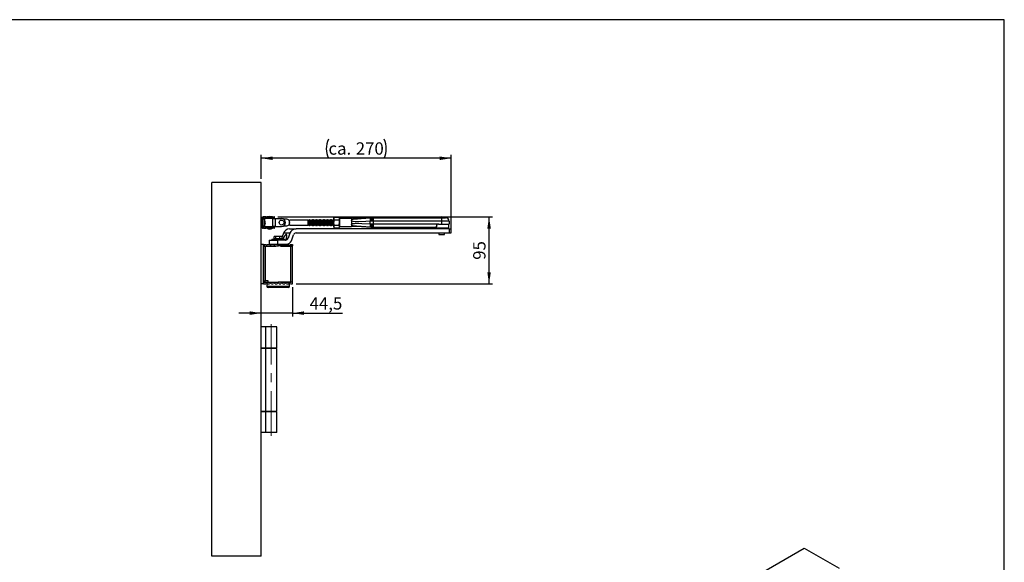
# Model space of a CAD drawing. Units: millimetres. Extents: x 10 to 584, y 10 to 410.
# Drawn here: x 305 to 584, y 256 to 410 of the extents above; entities that cross this region are included whole.
import ezdxf

# ---------------------------------------------------------------- set-up
doc = ezdxf.new("R2010")
doc.units = ezdxf.units.MM
doc.linetypes.add('CENTERX2', pattern=[20.32, 12.7, -2.54, 2.54, -2.54])
doc.layers.add('FORMAT', color=7, linetype='Continuous')
doc.styles.add('SLDTEXTSTYLE0', font='ARIAL.TTF', dxfattribs={"width": 0.948})
doc.dimstyles.new('SLDDIMSTYLE0', dxfattribs={"dimtxt": 3.5, "dimasz": 3.302, "dimexe": 0, "dimexo": 0.0625, "dimgap": 0.875, "dimtad": 1, "dimdec": 1, "dimlfac": 5, "dimrnd": 1e-09, "dimzin": 12, "dimdsep": 46, "dimtxsty": 'SLDTEXTSTYLE0', "dimsah": 1, "dimcen": 0.09, "dimadec": 0, "dimazin": 3, "dimtfac": 1, "dimtdec": 1, "dimtmove": 0, "dimatfit": 0, "dimfxl": 0, "dimfrac": 2, "dimtolj": 1, "dimtzin": 12, "dimarcsym": 0})
doc.dimstyles.new('SLDDIMSTYLE1', dxfattribs={"dimtxt": 3.5, "dimasz": 3.302, "dimexe": 0, "dimexo": 0.0625, "dimgap": 0.875, "dimtad": 1, "dimdec": 1, "dimlfac": 5, "dimrnd": 1e-09, "dimzin": 12, "dimdsep": 46, "dimtxsty": 'SLDTEXTSTYLE0', "dimsah": 1, "dimcen": 0.09, "dimadec": 0, "dimazin": 3, "dimtfac": 1, "dimtdec": 1, "dimtofl": 0, "dimtmove": 0, "dimatfit": 3, "dimfxl": 0, "dimfrac": 2, "dimtolj": 1, "dimtzin": 12, "dimarcsym": 0})
doc.dimstyles.new('SLDDIMSTYLE2', dxfattribs={"dimtxt": 3.5, "dimasz": 3.302, "dimexe": 0, "dimexo": 0.0625, "dimgap": 0.875, "dimtad": 1, "dimdec": 0, "dimlfac": 5, "dimrnd": 1e-09, "dimzin": 12, "dimdsep": 46, "dimtxsty": 'SLDTEXTSTYLE0', "dimsah": 1, "dimcen": 0.09, "dimadec": 0, "dimazin": 3, "dimtfac": 1, "dimtdec": 1, "dimtofl": 0, "dimtmove": 0, "dimatfit": 3, "dimfxl": 0, "dimfrac": 2, "dimtolj": 1, "dimtzin": 12, "dimarcsym": 0})

# ---------------------------------------------------------------- blocks, each defined once
blk = doc.blocks.new('_D_7')
at = {"layer": 'FORMAT', "color": 7}
for p, q in [((381.98, 333.99), (381.98, 325.66)), ((373.08, 326.66), (366.73, 326.66)), ((381.98, 326.66), (373.08, 326.66)), ((381.98, 326.66), (396.19, 326.66))]:
    blk.add_line(p, q, dxfattribs=at)
for points in [[(373.08, 326.66), (369.78, 327.17), (369.78, 326.15)], [(381.98, 326.66), (385.28, 326.15), (385.28, 327.17)]]:
    blk.add_solid(points, dxfattribs=at)
at = {"layer": 'FORMAT', "color": 7, "insert": (386.83, 331.17), "char_height": 3.5, "attachment_point": 1, "style": 'SLDTEXTSTYLE0'}
blk.add_mtext('44,5', dxfattribs=at)
blk = doc.blocks.new('_D_8')
at = {"layer": 'FORMAT', "color": 7}
for p, q in [((377.81, 353.99), (438.76, 353.99)), ((437.76, 334.99), (437.76, 353.99)), ((382.98, 334.99), (438.76, 334.99))]:
    blk.add_line(p, q, dxfattribs=at)
for points in [[(437.76, 353.99), (437.26, 350.68), (438.27, 350.68)], [(437.76, 334.99), (438.27, 338.29), (437.26, 338.29)]]:
    blk.add_solid(points, dxfattribs=at)
at = {"layer": 'FORMAT', "color": 7, "insert": (433.25, 341.81), "char_height": 3.5, "attachment_point": 1, "rotation": 90, "style": 'SLDTEXTSTYLE0'}
blk.add_mtext('95', dxfattribs=at)
blk = doc.blocks.new('_D_9')
at = {"layer": 'FORMAT', "color": 7}
for p, q in [((373.08, 364.79), (373.08, 371.65)), ((427.05, 370.65), (373.08, 370.65)), ((427.05, 350.42), (427.05, 371.65))]:
    blk.add_line(p, q, dxfattribs=at)
for centre, start, end in [((397.55, 373.33), 153.4349, 206.5651), ((402.58, 373.33), 333.4349, 26.5651)]:
    blk.add_arc(centre, 6.01, start, end, dxfattribs=at)
for points in [[(373.08, 370.65), (376.38, 370.14), (376.38, 371.15)], [(427.05, 370.65), (423.74, 371.15), (423.74, 370.14)]]:
    blk.add_solid(points, dxfattribs=at)
at = {"layer": 'FORMAT', "color": 7, "char_height": 3.5, "attachment_point": 1, "style": 'SLDTEXTSTYLE0'}
for s, insert in [('270', (399.93, 375.16)), ('ca. ', (392.18, 375.16))]:
    blk.add_mtext(s, dxfattribs=dict(at, insert=insert))

msp = doc.modelspace()

# ---------------------------------------------------------------- linework, layer by layer
at = {"color": 7, "linetype": 'Continuous'}
for p, q in [((359.08, 257.586), (359.08, 363.786)), ((373.08, 363.786), (359.08, 363.786)), ((373.08, 257.586), (373.08, 363.786)), ((373.48, 351.186), (373.48, 353.586)), ((373.791, 353.586), (373.48, 353.586)), ((373.861, 353.336), (373.48, 353.336)), ((373.791, 353.986), (373.68, 353.986)), ((373.791, 353.986), (373.791, 353.586)), ((374.448, 353.986), (373.791, 353.986)), ((373.791, 353.586), (374.448, 353.586)), ((373.98, 353.486), (373.98, 353.229)), ((376.426, 353.486), (373.98, 353.486)), ((374.171, 352.704), (374.186, 352.704)), ((374.448, 353.586), (374.448, 353.986)), ((374.448, 353.986), (376.813, 353.986)), ((374.448, 353.586), (376.813, 353.586)), ((374.48, 353.586), (374.48, 353.486)), ((374.68, 354.026), (374.68, 353.986)), ((376.28, 354.026), (374.68, 354.026)), ((376.28, 353.986), (376.28, 354.026)), ((376.426, 351.286), (376.426, 353.486)), ((376.426, 353.486), (377.056, 353.486)), ((376.48, 353.486), (376.48, 353.586)), ((376.813, 353.986), (376.813, 353.586)), ((376.9, 353.986), (376.813, 353.986)), ((376.813, 353.586), (376.9, 353.586)), ((376.9, 353.586), (376.9, 353.986)), ((377.056, 353.486), (377.056, 351.286)), ((377.056, 353.486), (378.88, 353.486)), ((380.389, 353.336), (379.434, 353.336)), ((386.38, 353.086), (381.08, 353.086)), ((381.08, 353.086), (381.08, 352.938)), ((381.08, 352.814), (381.08, 352.938)), ((381.08, 351.958), (381.08, 352.814)), ((386.418, 353.031), (386.38, 353.098)), ((386.38, 353.098), (386.38, 351.674)), ((386.56, 353.186), (386.47, 353.031)), ((386.589, 353.186), (386.56, 353.186)), ((386.56, 352.386), (386.56, 353.186)), ((386.56, 351.586), (386.56, 352.386)), ((386.678, 353.031), (386.589, 353.186)), ((386.589, 352.386), (386.589, 353.186)), ((386.589, 351.586), (386.589, 352.386)), ((386.82, 353.186), (386.73, 353.031)), ((386.849, 353.186), (386.82, 353.186)), ((386.82, 352.386), (386.82, 353.186)), ((386.82, 351.586), (386.82, 352.386)), ((386.938, 353.031), (386.849, 353.186)), ((386.849, 352.386), (386.849, 353.186)), ((386.849, 351.586), (386.849, 352.386)), ((387.08, 353.186), (386.99, 353.031)), ((387.109, 353.186), (387.08, 353.186)), ((387.08, 352.386), (387.08, 353.186)), ((387.08, 351.586), (387.08, 352.386)), ((387.198, 353.031), (387.109, 353.186)), ((387.109, 352.386), (387.109, 353.186)), ((387.109, 351.586), (387.109, 352.386)), ((387.34, 353.186), (387.25, 353.031)), ((387.369, 353.186), (387.34, 353.186)), ((387.34, 352.386), (387.34, 353.186)), ((387.34, 351.586), (387.34, 352.386)), ((387.458, 353.031), (387.369, 353.186)), ((387.369, 352.386), (387.369, 353.186)), ((387.369, 351.586), (387.369, 352.386)), ((387.6, 353.186), (387.51, 353.031)), ((387.629, 353.186), (387.6, 353.186)), ((387.6, 352.386), (387.6, 353.186)), ((387.6, 351.586), (387.6, 352.386)), ((387.718, 353.031), (387.629, 353.186)), ((387.629, 352.386), (387.629, 353.186)), ((387.629, 351.586), (387.629, 352.386)), ((387.86, 353.186), (387.77, 353.031)), ((387.889, 353.186), (387.86, 353.186)), ((387.86, 352.386), (387.86, 353.186)), ((387.86, 351.586), (387.86, 352.386)), ((387.978, 353.031), (387.889, 353.186)), ((387.889, 352.386), (387.889, 353.186)), ((387.889, 351.586), (387.889, 352.386)), ((388.12, 353.186), (388.03, 353.031)), ((388.149, 353.186), (388.12, 353.186)), ((388.12, 352.386), (388.12, 353.186)), ((388.12, 351.586), (388.12, 352.386)), ((388.238, 353.031), (388.149, 353.186)), ((388.149, 352.386), (388.149, 353.186)), ((388.149, 351.586), (388.149, 352.386)), ((388.38, 353.186), (388.29, 353.031)), ((388.409, 353.186), (388.38, 353.186)), ((388.38, 352.386), (388.38, 353.186)), ((388.38, 351.586), (388.38, 352.386)), ((388.498, 353.031), (388.409, 353.186)), ((388.409, 352.386), (388.409, 353.186)), ((388.409, 351.586), (388.409, 352.386)), ((388.64, 353.186), (388.55, 353.031)), ((388.669, 353.186), (388.64, 353.186)), ((388.64, 352.386), (388.64, 353.186)), ((388.64, 351.586), (388.64, 352.386)), ((388.758, 353.031), (388.669, 353.186)), ((388.669, 352.386), (388.669, 353.186)), ((388.669, 351.586), (388.669, 352.386)), ((388.9, 353.186), (388.81, 353.031)), ((388.929, 353.186), (388.9, 353.186)), ((388.9, 352.386), (388.9, 353.186)), ((388.9, 351.586), (388.9, 352.386)), ((389.018, 353.031), (388.929, 353.186)), ((388.929, 352.386), (388.929, 353.186)), ((388.929, 351.586), (388.929, 352.386)), ((389.16, 353.186), (389.07, 353.031)), ((389.189, 353.186), (389.16, 353.186)), ((389.16, 352.386), (389.16, 353.186)), ((389.16, 351.586), (389.16, 352.386)), ((389.278, 353.031), (389.189, 353.186)), ((389.189, 352.386), (389.189, 353.186)), ((389.189, 351.586), (389.189, 352.386)), ((389.42, 353.186), (389.33, 353.031)), ((389.449, 353.186), (389.42, 353.186)), ((389.42, 352.386), (389.42, 353.186)), ((389.42, 351.586), (389.42, 352.386)), ((389.538, 353.031), (389.449, 353.186)), ((389.449, 352.386), (389.449, 353.186)), ((389.449, 351.586), (389.449, 352.386)), ((389.68, 353.186), (389.59, 353.031)), ((389.709, 353.186), (389.68, 353.186)), ((389.68, 352.386), (389.68, 353.186)), ((389.68, 351.586), (389.68, 352.386)), ((389.798, 353.031), (389.709, 353.186)), ((389.709, 352.386), (389.709, 353.186)), ((389.709, 351.586), (389.709, 352.386)), ((389.94, 353.186), (389.85, 353.031)), ((389.969, 353.186), (389.94, 353.186)), ((389.94, 352.386), (389.94, 353.186)), ((389.94, 351.586), (389.94, 352.386)), ((390.058, 353.031), (389.969, 353.186)), ((389.969, 352.386), (389.969, 353.186)), ((389.969, 351.586), (389.969, 352.386)), ((390.2, 353.186), (390.11, 353.031)), ((390.229, 353.186), (390.2, 353.186)), ((390.2, 352.386), (390.2, 353.186)), ((390.2, 351.586), (390.2, 352.386)), ((390.318, 353.031), (390.229, 353.186)), ((390.229, 352.386), (390.229, 353.186)), ((390.229, 351.586), (390.229, 352.386)), ((390.46, 353.186), (390.37, 353.031)), ((390.489, 353.186), (390.46, 353.186)), ((390.46, 352.386), (390.46, 353.186)), ((390.46, 351.586), (390.46, 352.386)), ((390.578, 353.031), (390.489, 353.186)), ((390.489, 352.386), (390.489, 353.186)), ((390.489, 351.586), (390.489, 352.386)), ((390.72, 353.186), (390.63, 353.031)), ((390.749, 353.186), (390.72, 353.186)), ((390.72, 352.386), (390.72, 353.186)), ((390.72, 351.586), (390.72, 352.386)), ((390.838, 353.031), (390.749, 353.186)), ((390.749, 352.386), (390.749, 353.186)), ((390.749, 351.586), (390.749, 352.386)), ((390.98, 353.186), (390.89, 353.031)), ((391.009, 353.186), (390.98, 353.186)), ((390.98, 352.386), (390.98, 353.186)), ((390.98, 351.586), (390.98, 352.386)), ((391.098, 353.031), (391.009, 353.186)), ((391.009, 352.386), (391.009, 353.186)), ((391.009, 351.586), (391.009, 352.386)), ((391.24, 353.186), (391.15, 353.031)), ((391.269, 353.186), (391.24, 353.186)), ((391.24, 352.386), (391.24, 353.186)), ((391.24, 351.586), (391.24, 352.386)), ((391.358, 353.031), (391.269, 353.186)), ((391.269, 352.386), (391.269, 353.186)), ((391.269, 351.586), (391.269, 352.386)), ((391.5, 353.186), (391.41, 353.031)), ((391.529, 353.186), (391.5, 353.186)), ((391.5, 352.386), (391.5, 353.186)), ((391.5, 351.586), (391.5, 352.386)), ((391.618, 353.031), (391.529, 353.186)), ((391.529, 352.386), (391.529, 353.186)), ((391.529, 351.586), (391.529, 352.386)), ((391.76, 353.186), (391.67, 353.031)), ((391.789, 353.186), (391.76, 353.186)), ((391.76, 352.386), (391.76, 353.186)), ((391.76, 351.586), (391.76, 352.386)), ((391.878, 353.031), (391.789, 353.186)), ((391.789, 352.386), (391.789, 353.186)), ((391.789, 351.586), (391.789, 352.386)), ((392.02, 353.186), (391.93, 353.031)), ((392.049, 353.186), (392.02, 353.186)), ((392.02, 352.386), (392.02, 353.186)), ((392.02, 351.586), (392.02, 352.386)), ((392.138, 353.031), (392.049, 353.186)), ((392.049, 352.386), (392.049, 353.186)), ((392.049, 351.586), (392.049, 352.386)), ((392.28, 353.186), (392.19, 353.031)), ((392.309, 353.186), (392.28, 353.186)), ((392.28, 352.386), (392.28, 353.186)), ((392.28, 351.586), (392.28, 352.386)), ((392.398, 353.031), (392.309, 353.186)), ((392.309, 352.386), (392.309, 353.186)), ((392.309, 351.586), (392.309, 352.386)), ((392.54, 353.186), (392.45, 353.031)), ((392.569, 353.186), (392.54, 353.186)), ((392.54, 352.386), (392.54, 353.186)), ((392.54, 351.586), (392.54, 352.386)), ((392.658, 353.031), (392.569, 353.186)), ((392.569, 352.386), (392.569, 353.186)), ((392.569, 351.586), (392.569, 352.386)), ((392.8, 353.186), (392.71, 353.031)), ((392.829, 353.186), (392.8, 353.186)), ((392.8, 352.386), (392.8, 353.186)), ((392.8, 351.586), (392.8, 352.386)), ((392.918, 353.031), (392.829, 353.186)), ((392.829, 352.386), (392.829, 353.186)), ((392.829, 351.586), (392.829, 352.386)), ((393.06, 353.186), (392.97, 353.031)), ((393.089, 353.186), (393.06, 353.186)), ((393.06, 352.386), (393.06, 353.186)), ((393.06, 351.586), (393.06, 352.386)), ((393.178, 353.031), (393.089, 353.186)), ((393.089, 352.386), (393.089, 353.186)), ((393.089, 351.586), (393.089, 352.386)), ((393.32, 353.186), (393.23, 353.031)), ((393.349, 353.186), (393.32, 353.186)), ((393.32, 352.386), (393.32, 353.186)), ((393.32, 351.586), (393.32, 352.386)), ((393.438, 353.031), (393.349, 353.186)), ((393.349, 352.386), (393.349, 353.186)), ((393.349, 351.586), (393.349, 352.386)), ((393.58, 353.186), (393.49, 353.031)), ((393.609, 353.186), (393.58, 353.186)), ((393.58, 352.386), (393.58, 353.186)), ((393.58, 351.586), (393.58, 352.386)), ((393.698, 353.031), (393.609, 353.186)), ((393.609, 352.386), (393.609, 353.186)), ((393.609, 351.586), (393.609, 352.386)), ((393.865, 353.887), (393.749, 353.686)), ((393.749, 353.512), (393.749, 353.686)), ((393.865, 353.136), (393.749, 353.512)), ((393.749, 352.386), (393.749, 353.512)), ((393.749, 351.26), (393.749, 352.386)), ((393.865, 353.887), (395.213, 353.887)), ((393.865, 353.136), (395.213, 353.136)), ((395.329, 353.686), (395.213, 353.887)), ((395.213, 353.136), (395.329, 353.512)), ((395.329, 353.686), (395.329, 353.512)), ((395.329, 353.512), (395.329, 352.386)), ((398.729, 353.506), (395.329, 353.506)), ((395.329, 352.386), (395.329, 351.26)), ((404.366, 353.759), (398.729, 353.506)), ((398.729, 353.506), (398.729, 352.99)), ((398.729, 352.99), (398.729, 351.782)), ((404.191, 352.756), (404.037, 352.748)), ((404.141, 353.74), (404.261, 353.749)), ((404.533, 352.764), (404.191, 352.756)), ((404.261, 353.749), (404.601, 353.762)), ((404.53, 353.762), (404.601, 353.762)), ((404.832, 352.762), (404.533, 352.764)), ((404.601, 353.762), (404.832, 353.762)), ((404.832, 353.762), (404.832, 352.762)), ((404.832, 353.762), (424.381, 353.762)), ((424.381, 352.762), (404.832, 352.762)), ((423.431, 353.862), (423.431, 353.762)), ((424.381, 352.762), (424.381, 353.762)), ((424.381, 353.762), (425.431, 353.762)), ((424.381, 351.97), (424.381, 352.762)), ((426.431, 352.762), (424.381, 352.762)), ((425.232, 353.762), (425.232, 353.862)), ((426.431, 352.762), (426.431, 351.97)), ((373.48, 351.436), (373.861, 351.436)), ((373.48, 351.186), (373.791, 351.186)), ((373.791, 350.786), (373.68, 350.786)), ((373.791, 351.186), (373.791, 350.786)), ((374.448, 351.186), (373.791, 351.186)), ((373.791, 350.786), (374.448, 350.786)), ((373.98, 351.543), (373.98, 351.286)), ((373.98, 351.286), (376.426, 351.286)), ((374.186, 352.068), (374.16, 352.068)), ((374.448, 350.786), (374.448, 351.186)), ((376.813, 351.186), (374.448, 351.186)), ((376.813, 350.786), (374.448, 350.786)), ((374.48, 351.286), (374.48, 351.186)), ((377.056, 351.286), (376.426, 351.286)), ((376.48, 351.186), (376.48, 351.286)), ((376.813, 351.186), (376.813, 350.786)), ((376.9, 351.186), (376.813, 351.186)), ((376.813, 350.786), (376.9, 350.786)), ((376.9, 350.786), (376.9, 351.186)), ((377.056, 351.286), (378.88, 351.286)), ((379.403, 349.369), (379.027, 348.368)), ((381.253, 349.369), (379.403, 349.369)), ((379.434, 351.436), (380.389, 351.436)), ((381.253, 349.369), (380.709, 347.92)), ((381.08, 351.834), (381.08, 351.958)), ((381.08, 351.834), (381.08, 351.686)), ((381.08, 351.686), (386.38, 351.686)), ((381.126, 350.62), (382.976, 350.62)), ((426.436, 350.62), (382.976, 350.62)), ((382.976, 349.42), (426.436, 349.42)), ((386.38, 351.674), (386.418, 351.741)), ((386.47, 351.741), (386.56, 351.586)), ((386.56, 351.586), (386.589, 351.586)), ((386.589, 351.586), (386.678, 351.741)), ((386.73, 351.741), (386.82, 351.586)), ((386.82, 351.586), (386.849, 351.586)), ((386.849, 351.586), (386.938, 351.741)), ((386.99, 351.741), (387.08, 351.586)), ((387.08, 351.586), (387.109, 351.586)), ((387.109, 351.586), (387.198, 351.741)), ((387.25, 351.741), (387.34, 351.586)), ((387.34, 351.586), (387.369, 351.586)), ((387.369, 351.586), (387.458, 351.741)), ((387.51, 351.741), (387.6, 351.586)), ((387.6, 351.586), (387.629, 351.586)), ((387.629, 351.586), (387.718, 351.741)), ((387.77, 351.741), (387.86, 351.586)), ((387.86, 351.586), (387.889, 351.586)), ((387.889, 351.586), (387.978, 351.741)), ((388.03, 351.741), (388.12, 351.586)), ((388.12, 351.586), (388.149, 351.586)), ((388.149, 351.586), (388.238, 351.741)), ((388.29, 351.741), (388.38, 351.586)), ((388.38, 351.586), (388.409, 351.586)), ((388.409, 351.586), (388.498, 351.741)), ((388.55, 351.741), (388.64, 351.586)), ((388.64, 351.586), (388.669, 351.586)), ((388.669, 351.586), (388.758, 351.741)), ((388.81, 351.741), (388.9, 351.586)), ((388.9, 351.586), (388.929, 351.586)), ((388.929, 351.586), (389.018, 351.741)), ((389.07, 351.741), (389.16, 351.586)), ((389.16, 351.586), (389.189, 351.586)), ((389.189, 351.586), (389.278, 351.741)), ((389.33, 351.741), (389.42, 351.586)), ((389.42, 351.586), (389.449, 351.586)), ((389.449, 351.586), (389.538, 351.741)), ((389.59, 351.741), (389.68, 351.586)), ((389.68, 351.586), (389.709, 351.586)), ((389.709, 351.586), (389.798, 351.741)), ((389.85, 351.741), (389.94, 351.586)), ((389.94, 351.586), (389.969, 351.586)), ((389.969, 351.586), (390.058, 351.741)), ((390.11, 351.741), (390.2, 351.586)), ((390.2, 351.586), (390.229, 351.586)), ((390.229, 351.586), (390.318, 351.741)), ((390.37, 351.741), (390.46, 351.586)), ((390.46, 351.586), (390.489, 351.586)), ((390.489, 351.586), (390.578, 351.741)), ((390.63, 351.741), (390.72, 351.586)), ((390.72, 351.586), (390.749, 351.586)), ((390.749, 351.586), (390.838, 351.741)), ((390.89, 351.741), (390.98, 351.586)), ((390.98, 351.586), (391.009, 351.586)), ((391.009, 351.586), (391.098, 351.741)), ((391.15, 351.741), (391.24, 351.586)), ((391.24, 351.586), (391.269, 351.586)), ((391.269, 351.586), (391.358, 351.741)), ((391.41, 351.741), (391.5, 351.586)), ((391.5, 351.586), (391.529, 351.586)), ((391.529, 351.586), (391.618, 351.741)), ((391.67, 351.741), (391.76, 351.586)), ((391.76, 351.586), (391.789, 351.586)), ((391.789, 351.586), (391.878, 351.741)), ((391.93, 351.741), (392.02, 351.586)), ((392.02, 351.586), (392.049, 351.586)), ((392.049, 351.586), (392.138, 351.741)), ((392.19, 351.741), (392.28, 351.586)), ((392.28, 351.586), (392.309, 351.586)), ((392.309, 351.586), (392.398, 351.741)), ((392.45, 351.741), (392.54, 351.586)), ((392.54, 351.586), (392.569, 351.586)), ((392.569, 351.586), (392.658, 351.741)), ((392.71, 351.741), (392.8, 351.586)), ((392.8, 351.586), (392.829, 351.586)), ((392.829, 351.586), (392.918, 351.741)), ((392.97, 351.741), (393.06, 351.586)), ((393.06, 351.586), (393.089, 351.586)), ((393.089, 351.586), (393.178, 351.741)), ((393.23, 351.741), (393.32, 351.586)), ((393.32, 351.586), (393.349, 351.586)), ((393.349, 351.586), (393.438, 351.741)), ((393.49, 351.741), (393.58, 351.586)), ((393.58, 351.586), (393.609, 351.586)), ((393.609, 351.586), (393.698, 351.741)), ((393.865, 350.885), (393.749, 351.26)), ((393.749, 351.086), (393.749, 351.26)), ((393.749, 351.086), (393.865, 350.885)), ((393.865, 351.635), (395.213, 351.635)), ((393.865, 350.885), (395.213, 350.885)), ((395.213, 350.885), (395.329, 351.26)), ((395.213, 350.885), (395.329, 351.086)), ((395.329, 351.267), (398.729, 351.267)), ((395.329, 351.26), (395.329, 351.086)), ((398.729, 351.782), (398.729, 351.267)), ((404.037, 352.023), (404.191, 352.015)), ((404.261, 351.023), (404.141, 351.032)), ((404.191, 352.015), (404.533, 352.008)), ((404.601, 351.01), (404.261, 351.023)), ((404.332, 351.014), (404.261, 351.023)), ((404.53, 351.01), (404.332, 351.014)), ((404.601, 351.01), (404.53, 351.01)), ((404.533, 352.008), (404.832, 352.01)), ((404.832, 351.01), (404.601, 351.01)), ((404.832, 352.01), (404.832, 351.01)), ((404.832, 352.01), (423.269, 352.01)), ((422.422, 351.01), (404.832, 351.01)), ((422.331, 351.01), (422.331, 350.82)), ((426.331, 350.82), (422.331, 350.82)), ((422.869, 351.61), (422.869, 351.198)), ((423.331, 350.82), (423.331, 350.62)), ((423.443, 351.97), (424.381, 351.97)), ((423.531, 349.42), (423.531, 349.02)), ((424.381, 351.97), (426.431, 351.97)), ((425.131, 349.02), (425.131, 349.42)), ((425.331, 350.62), (425.331, 350.82)), ((426.331, 350.82), (426.331, 351.97)), ((426.436, 350.62), (426.436, 349.42)), ((426.436, 350.62), (427.045, 350.62)), ((426.436, 349.42), (427.045, 349.42)), ((427.045, 349.42), (427.045, 350.62)), ((375.344, 347.42), (375.344, 346.22)), ((375.344, 347.42), (377.729, 347.42)), ((376.08, 347.58), (376.08, 347.46)), ((376.12, 347.62), (376.266, 347.62)), ((376.266, 347.62), (379.64, 347.62)), ((376.732, 347.82), (376.732, 348.42)), ((377.194, 348.42), (376.732, 348.42)), ((376.732, 347.82), (377.194, 347.82)), ((377.194, 347.82), (377.194, 348.42)), ((378.341, 348.42), (377.194, 348.42)), ((377.194, 347.82), (378.341, 347.82)), ((377.729, 347.42), (377.729, 346.22)), ((380.02, 347.42), (377.729, 347.42)), ((378.341, 347.82), (378.341, 348.42)), ((379.027, 348.42), (378.341, 348.42)), ((378.341, 347.82), (379.027, 347.82)), ((379.027, 347.82), (379.027, 348.42)), ((379.68, 347.46), (379.68, 347.58)), ((380.252, 347.92), (380.709, 347.92)), ((381.649, 347.221), (382.287, 348.92)), ((423.531, 349.02), (425.131, 349.02)), ((373.78, 346.186), (373.08, 346.186)), ((373.78, 334.986), (373.78, 346.186)), ((373.78, 346.186), (374.371, 346.186)), ((373.78, 345.726), (373.78, 346.186)), ((373.78, 345.726), (377.88, 345.69)), ((374.08, 345.706), (373.78, 345.706)), ((373.78, 344.19), (373.86, 344.19)), ((373.86, 335.876), (373.86, 345.696)), ((373.86, 345.696), (374.213, 345.696)), ((374.08, 345.723), (374.08, 345.696)), ((374.213, 345.696), (374.213, 335.876)), ((374.213, 345.696), (377.217, 345.696)), ((374.908, 346.186), (375.451, 346.186)), ((375.344, 346.22), (377.729, 346.22)), ((375.988, 346.186), (376.531, 346.186)), ((376.93, 346.22), (376.93, 346.018)), ((377.068, 346.186), (377.611, 346.186)), ((377.286, 346.186), (377.286, 346.22)), ((377.729, 346.22), (380.271, 346.22)), ((381.98, 345.726), (377.88, 345.69)), ((378.148, 346.186), (378.691, 346.186)), ((378.473, 346.22), (378.473, 346.186)), ((378.542, 345.696), (381.473, 345.696)), ((378.83, 346.018), (378.83, 346.22)), ((379.228, 346.186), (379.771, 346.186)), ((380.308, 346.186), (380.851, 346.186)), ((381.388, 346.186), (381.98, 346.186)), ((381.473, 335.476), (381.473, 345.696)), ((381.473, 345.696), (381.84, 345.696)), ((381.68, 345.696), (381.68, 345.723)), ((381.84, 345.696), (381.84, 335.476)), ((381.98, 346.186), (381.98, 345.726)), ((373.86, 342.582), (373.78, 342.582)), ((373.78, 340.99), (373.86, 340.99)), ((373.86, 340.182), (373.78, 340.182)), ((373.78, 338.59), (373.86, 338.59)), ((373.86, 336.982), (373.78, 336.982)), ((373.78, 335.446), (377.88, 335.482)), ((373.78, 335.466), (374.08, 335.466)), ((373.78, 335.446), (373.78, 334.986)), ((373.86, 335.876), (374.213, 335.876)), ((374.08, 335.876), (374.08, 335.449)), ((375.06, 335.876), (374.213, 335.876)), ((375.06, 335.476), (375.06, 335.876)), ((375.06, 335.476), (377.217, 335.476)), ((381.98, 335.446), (377.88, 335.482)), ((378.542, 335.476), (381.473, 335.476)), ((381.84, 335.476), (381.473, 335.476)), ((381.68, 335.449), (381.68, 335.476)), ((381.98, 334.986), (381.98, 335.446)), ((373.78, 334.986), (373.08, 334.986)), ((373.78, 334.986), (374.371, 334.986)), ((374.65, 335.186), (374.65, 334.306)), ((374.908, 334.986), (375.451, 334.986)), ((380.71, 333.906), (375.05, 333.906)), ((375.988, 334.986), (376.531, 334.986)), ((377.068, 334.986), (377.611, 334.986)), ((378.148, 334.986), (378.691, 334.986)), ((379.228, 334.986), (379.771, 334.986)), ((380.308, 334.986), (380.851, 334.986)), ((381.11, 334.306), (381.11, 335.186)), ((381.388, 334.986), (381.98, 334.986)), ((374.36, 322.786), (373.08, 322.786)), ((374.36, 316.786), (374.36, 322.786)), ((377.48, 322.786), (374.36, 322.786)), ((377.48, 316.786), (377.48, 322.786)), ((373.08, 316.786), (374.36, 316.786)), ((374.36, 316.586), (373.08, 316.586)), ((374.36, 316.786), (377.48, 316.786)), ((374.36, 298.786), (374.36, 316.586)), ((377.48, 316.586), (374.36, 316.586)), ((377.48, 298.786), (377.48, 316.586)), ((373.08, 298.786), (374.36, 298.786)), ((374.36, 298.586), (373.08, 298.586)), ((374.36, 298.786), (377.48, 298.786)), ((374.36, 292.786), (374.36, 298.586)), ((377.48, 298.586), (374.36, 298.586)), ((377.48, 292.786), (377.48, 298.586)), ((374.36, 292.786), (373.08, 292.786)), ((377.48, 292.786), (374.36, 292.786)), ((376.858, 173.112), (527.189, 259.897)), ((527.189, 259.897), (537.089, 254.182)), ((373.08, 257.586), (359.08, 257.586))]:
    msp.add_line(p, q, dxfattribs=at)
at = {"color": 1, "linetype": 'Continuous'}
for p, q in [((373.861, 353.336), (373.861, 352.945)), ((373.861, 352.945), (373.861, 351.436)), ((373.935, 353.297), (373.935, 352.922)), ((373.935, 352.922), (373.935, 351.475)), ((374.17, 352.773), (374.158, 352.773)), ((386.418, 351.741), (386.418, 353.031)), ((386.47, 353.031), (386.47, 352.386)), ((386.47, 352.386), (386.47, 351.741)), ((386.678, 351.741), (386.678, 353.031)), ((386.73, 353.031), (386.73, 352.386)), ((386.73, 352.386), (386.73, 351.741)), ((386.938, 351.741), (386.938, 353.031)), ((386.99, 353.031), (386.99, 352.386)), ((386.99, 352.386), (386.99, 351.741)), ((387.198, 351.741), (387.198, 353.031)), ((387.25, 353.031), (387.25, 352.386)), ((387.25, 352.386), (387.25, 351.741)), ((387.458, 351.741), (387.458, 353.031)), ((387.51, 353.031), (387.51, 352.386)), ((387.51, 352.386), (387.51, 351.741)), ((387.718, 351.741), (387.718, 353.031)), ((387.77, 353.031), (387.77, 352.386)), ((387.77, 352.386), (387.77, 351.741)), ((387.978, 351.741), (387.978, 353.031)), ((388.03, 353.031), (388.03, 352.386)), ((388.03, 352.386), (388.03, 351.741)), ((388.238, 351.741), (388.238, 353.031)), ((388.29, 353.031), (388.29, 352.386)), ((388.29, 352.386), (388.29, 351.741)), ((388.498, 351.741), (388.498, 353.031)), ((388.55, 353.031), (388.55, 352.386)), ((388.55, 352.386), (388.55, 351.741)), ((388.758, 351.741), (388.758, 353.031)), ((388.81, 353.031), (388.81, 352.386)), ((388.81, 352.386), (388.81, 351.741)), ((389.018, 351.741), (389.018, 353.031)), ((389.07, 353.031), (389.07, 352.386)), ((389.07, 352.386), (389.07, 351.741)), ((389.278, 351.741), (389.278, 353.031)), ((389.33, 353.031), (389.33, 352.386)), ((389.33, 352.386), (389.33, 351.741)), ((389.538, 351.741), (389.538, 353.031)), ((389.59, 353.031), (389.59, 352.386)), ((389.59, 352.386), (389.59, 351.741)), ((389.798, 351.741), (389.798, 353.031)), ((389.85, 353.031), (389.85, 352.386)), ((389.85, 352.386), (389.85, 351.741)), ((390.058, 351.741), (390.058, 353.031)), ((390.11, 353.031), (390.11, 352.386)), ((390.11, 352.386), (390.11, 351.741)), ((390.318, 351.741), (390.318, 353.031)), ((390.37, 353.031), (390.37, 352.386)), ((390.37, 352.386), (390.37, 351.741)), ((390.578, 351.741), (390.578, 353.031)), ((390.63, 353.031), (390.63, 352.386)), ((390.63, 352.386), (390.63, 351.741)), ((390.838, 351.741), (390.838, 353.031)), ((390.89, 353.031), (390.89, 352.386)), ((390.89, 352.386), (390.89, 351.741)), ((391.098, 351.741), (391.098, 353.031)), ((391.15, 353.031), (391.15, 352.386)), ((391.15, 352.386), (391.15, 351.741)), ((391.358, 351.741), (391.358, 353.031)), ((391.41, 353.031), (391.41, 352.386)), ((391.41, 352.386), (391.41, 351.741)), ((391.618, 351.741), (391.618, 353.031)), ((391.67, 353.031), (391.67, 352.386)), ((391.67, 352.386), (391.67, 351.741)), ((391.878, 351.741), (391.878, 353.031)), ((391.93, 353.031), (391.93, 352.386)), ((391.93, 352.386), (391.93, 351.741)), ((392.138, 351.741), (392.138, 353.031)), ((392.19, 353.031), (392.19, 352.386)), ((392.19, 352.386), (392.19, 351.741)), ((392.398, 351.741), (392.398, 353.031)), ((392.45, 353.031), (392.45, 352.386)), ((392.45, 352.386), (392.45, 351.741)), ((392.658, 351.741), (392.658, 353.031)), ((392.71, 353.031), (392.71, 352.386)), ((392.71, 352.386), (392.71, 351.741)), ((392.918, 351.741), (392.918, 353.031)), ((392.97, 353.031), (392.97, 352.386)), ((392.97, 352.386), (392.97, 351.741)), ((393.178, 351.741), (393.178, 353.031)), ((393.23, 353.031), (393.23, 352.386)), ((393.23, 352.386), (393.23, 351.741)), ((393.438, 351.741), (393.438, 353.031)), ((393.49, 353.031), (393.49, 352.386)), ((393.49, 352.386), (393.49, 351.741)), ((393.698, 351.741), (393.698, 353.031)), ((374.17, 352.026), (374.155, 352.026)), ((376.23, 347.58), (376.08, 347.58)), ((376.08, 347.46), (376.23, 347.46)), ((379.68, 347.58), (376.23, 347.58)), ((376.23, 347.46), (379.68, 347.46)), ((379.027, 347.92), (379.316, 347.92)), ((374.65, 334.306), (381.11, 334.306))]:
    msp.add_line(p, q, dxfattribs=at)
at = {"color": 7, "linetype": 'Continuous', "flags": 128}
for points in [[(374.17, 352.71), (374.164, 352.737), (374.159, 352.763), (374.156, 352.784), (374.155, 352.798), (374.156, 352.804), (374.159, 352.801), (374.164, 352.79), (374.17, 352.773)], [(374.68, 354.026), (374.681, 354.034), (374.685, 354.043), (374.693, 354.051), (374.711, 354.064), (374.736, 354.077), (374.878, 354.118), (375.092, 354.148), (375.48, 354.166)], [(375.48, 354.166), (375.966, 354.137), (376.119, 354.11), (376.223, 354.077), (376.249, 354.064), (376.266, 354.051), (376.274, 354.043), (376.278, 354.034), (376.28, 354.026)], [(393.749, 353.512), (393.75, 353.538), (393.865, 353.887)], [(393.749, 352.386), (393.758, 352.59), (393.865, 353.136)], [(393.865, 351.635), (393.816, 351.825), (393.749, 352.386)], [(395.329, 353.512), (395.329, 353.538), (395.213, 353.887)], [(395.329, 352.386), (395.32, 352.59), (395.213, 353.136)], [(395.213, 351.635), (395.262, 351.825), (395.329, 352.386)], [(398.729, 352.99), (398.736, 353.003), (398.76, 353.045), (398.787, 353.084), (398.824, 353.131), (398.914, 353.211), (399.151, 353.315), (399.598, 353.398), (400.464, 353.479), (401.455, 353.55), (404.141, 353.74)], [(404.037, 352.748), (402.78, 352.679), (400.786, 352.606), (399.748, 352.614), (399.22, 352.672), (398.953, 352.769), (398.842, 352.849), (398.78, 352.915), (398.753, 352.95), (398.741, 352.969), (398.732, 352.984), (398.73, 352.987), (398.729, 352.99)], [(398.729, 351.782), (398.73, 351.784), (398.732, 351.787), (398.739, 351.8), (398.773, 351.848), (398.912, 351.977), (399.142, 352.08), (399.551, 352.148), (399.97, 352.166), (401.619, 352.143), (404.037, 352.023)], [(404.141, 353.74), (404.108, 353.716), (404.08, 353.657), (404.056, 353.564), (404.039, 353.44), (404.028, 353.291), (404.024, 353.122), (404.027, 352.939), (404.037, 352.748)], [(404.037, 352.023), (404.043, 352.386), (404.037, 352.748)], [(404.261, 353.749), (404.234, 353.727), (404.212, 353.668), (404.194, 353.575), (404.182, 353.452), (404.175, 353.302), (404.174, 353.132), (404.18, 352.948), (404.191, 352.756)], [(404.832, 352.762), (404.825, 352.386), (404.832, 352.01)], [(423.431, 353.862), (423.481, 353.862), (423.628, 353.862), (423.854, 353.862), (424.134, 353.862), (424.435, 353.862), (424.726, 353.862), (424.971, 353.862), (425.145, 353.862), (425.227, 353.862), (425.221, 353.862)], [(374.17, 352.026), (374.164, 352.012), (374.159, 352.007), (374.156, 352.011), (374.155, 352.023), (374.156, 352.042), (374.159, 352.066), (374.164, 352.092), (374.17, 352.117)], [(374.186, 352.058), (374.187, 352.062), (374.186, 352.067), (374.18, 352.055), (374.17, 352.026)], [(393.749, 351.26), (393.75, 351.287), (393.865, 351.635)], [(395.329, 351.26), (395.329, 351.287), (395.213, 351.635)], [(404.141, 351.032), (401.452, 351.222), (400.096, 351.323), (399.638, 351.369), (399.216, 351.439), (398.99, 351.516), (398.893, 351.576), (398.823, 351.642), (398.773, 351.707), (398.751, 351.742), (398.74, 351.761), (398.73, 351.78), (398.729, 351.782)], [(404.332, 351.014), (401.548, 351.14), (398.729, 351.267)], [(404.037, 352.023), (404.027, 351.833), (404.024, 351.65), (404.028, 351.481), (404.039, 351.332), (404.056, 351.208), (404.08, 351.115), (404.108, 351.055), (404.141, 351.032)], [(404.191, 352.015), (404.18, 351.824), (404.174, 351.64), (404.175, 351.47), (404.182, 351.32), (404.194, 351.197), (404.212, 351.104), (404.234, 351.045), (404.261, 351.023)], [(422.869, 351.198), (422.557, 351.034), (422.422, 351.01)], [(379.316, 347.92), (379.112, 347.678), (379.107, 347.675)], [(375.06, 335.677), (374.914, 335.796), (374.839, 335.876)]]:
    msp.add_lwpolyline(points, dxfattribs=at)
at = {"color": 1, "linetype": 'Continuous', "flags": 128}
msp.add_lwpolyline([(404.261, 353.749), (404.286, 353.752), (404.333, 353.757), (404.333, 353.757)], dxfattribs=at)
at = {"color": 7, "linetype": 'Continuous'}
msp.add_circle((378.88, 352.386), 0.7, dxfattribs=at)
for centre, radius, start, end in [((373.68, 353.386), 0.6, 90, 180), ((373.861, 353.246), 0.09, 34.71791, 90), ((372.62, 352.386), 1.6, 11.7804, 34.71791), ((374.341, 352.427), 0.188, 155.79694, 204.20306), ((373.911, 352.673), 0.277, 6.68294, 21.07176), ((373.892, 352.607), 0.296, 339.61764, 20.38236), ((374.017, 352.496), 0.169, 334.09221, 3.79858), ((373.83, 352.233), 0.359, 341.05484, 18.94516), ((373.734, 352.186), 0.453, 344.07977, 4.56652), ((378.88, 352.386), 1.1, 270, 90), ((380.214, 352.386), 0.966, 26.30079, 79.55736), ((386.444, 353.046), 0.03, 210, 330), ((386.704, 353.046), 0.03, 210, 330), ((386.964, 353.046), 0.03, 210, 330), ((387.224, 353.046), 0.03, 210, 330), ((387.484, 353.046), 0.03, 210, 330), ((387.744, 353.046), 0.03, 210, 330), ((388.004, 353.046), 0.03, 210, 330), ((388.264, 353.046), 0.03, 210, 330), ((388.524, 353.046), 0.03, 210, 330), ((388.784, 353.046), 0.03, 210, 330), ((389.044, 353.046), 0.03, 210, 330), ((389.304, 353.046), 0.03, 210, 330), ((389.564, 353.046), 0.03, 210, 330), ((389.824, 353.046), 0.03, 210, 330), ((390.084, 353.046), 0.03, 210, 330), ((390.344, 353.046), 0.03, 210, 330), ((390.604, 353.046), 0.03, 210, 330), ((390.864, 353.046), 0.03, 210, 330), ((391.124, 353.046), 0.03, 210, 330), ((391.384, 353.046), 0.03, 210, 330), ((391.644, 353.046), 0.03, 210, 330), ((391.904, 353.046), 0.03, 210, 330), ((392.164, 353.046), 0.03, 210, 330), ((392.424, 353.046), 0.03, 210, 330), ((392.684, 353.046), 0.03, 210, 330), ((392.944, 353.046), 0.03, 210, 330), ((393.204, 353.046), 0.03, 210, 330), ((393.464, 353.046), 0.03, 210, 330), ((393.724, 353.046), 0.03, 210, 326.64277), ((404.53, 349.362), 4.4, 90, 92.57033), ((408.265, 353.012), 3.74, 168.4344, 183.80109), ((424.332, 350.749), 3.241, 73.57749, 106.34313), ((425.431, 352.762), 1, 0, 90), ((373.68, 351.386), 0.6, 180, 270), ((373.861, 351.526), 0.09, 270, 325.28209), ((372.62, 352.386), 1.6, 325.28209, 348.14884), ((375.478, 351.646), 1.167, 227.54241, 312.57118), ((381.164, 348.755), 1.865, 91.17809, 160.78376), ((380.214, 352.386), 0.966, 280.44264, 333.69921), ((383.014, 348.755), 1.865, 91.17809, 160.78376), ((382.991, 348.674), 0.746, 91.17809, 160.78376), ((386.444, 351.726), 0.03, 30, 150), ((386.704, 351.726), 0.03, 30, 150), ((386.964, 351.726), 0.03, 30, 150), ((387.224, 351.726), 0.03, 30, 150), ((387.484, 351.726), 0.03, 30, 150), ((387.744, 351.726), 0.03, 30, 150), ((388.004, 351.726), 0.03, 30, 150), ((388.264, 351.726), 0.03, 30, 150), ((388.524, 351.726), 0.03, 30, 150), ((388.784, 351.726), 0.03, 30, 150), ((389.044, 351.726), 0.03, 30, 150), ((389.304, 351.726), 0.03, 30, 150), ((389.564, 351.726), 0.03, 30, 150), ((389.824, 351.726), 0.03, 30, 150), ((390.084, 351.726), 0.03, 30, 150), ((390.344, 351.726), 0.03, 30, 150), ((390.604, 351.726), 0.03, 30, 150), ((390.864, 351.726), 0.03, 30, 150), ((391.124, 351.726), 0.03, 30, 150), ((391.384, 351.726), 0.03, 30, 150), ((391.644, 351.726), 0.03, 30, 150), ((391.904, 351.726), 0.03, 30, 150), ((392.164, 351.726), 0.03, 30, 150), ((392.424, 351.726), 0.03, 30, 150), ((392.684, 351.726), 0.03, 30, 150), ((392.944, 351.726), 0.03, 30, 150), ((393.204, 351.726), 0.03, 30, 150), ((393.464, 351.726), 0.03, 30, 150), ((393.724, 351.726), 0.03, 33.35723, 150), ((408.265, 351.76), 3.74, 176.19891, 191.5656), ((423.269, 351.61), 0.4, 90, 180), ((423.269, 351.61), 0.4, 64.15807, 90), ((376.12, 347.58), 0.04, 90, 180), ((376.12, 347.46), 0.04, 180, 270), ((379.64, 347.58), 0.04, 0, 90), ((379.64, 347.46), 0.04, 270, 0), ((379.708, 347.962), 0.546, 276.7644, 355.61917), ((380.005, 348.166), 0.746, 271.17809, 340.78376), ((380.24, 347.712), 1.492, 271.17809, 340.78376), ((374.64, 346.266), 0.28, 196.60155, 343.39845), ((375.72, 346.266), 0.28, 196.60155, 343.39845), ((376.8, 346.266), 0.28, 196.60155, 343.39845), ((377.88, 346.266), 0.28, 196.60155, 343.39845), ((378.96, 346.266), 0.28, 196.60155, 343.39845), ((380.04, 346.266), 0.28, 196.60155, 343.39845), ((381.12, 346.266), 0.28, 196.60155, 343.39845), ((374.64, 334.906), 0.28, 16.60155, 163.39845), ((375.05, 334.306), 0.4, 180, 270), ((375.72, 334.906), 0.28, 16.60155, 163.39845), ((376.8, 334.906), 0.28, 16.60155, 163.39845), ((377.88, 334.906), 0.28, 16.60155, 163.39845), ((378.96, 334.906), 0.28, 16.60155, 163.39845), ((380.04, 334.906), 0.28, 16.60155, 163.39845), ((380.71, 334.306), 0.4, 270, 0), ((381.12, 334.906), 0.28, 16.60155, 163.39845)]:
    msp.add_arc(centre, radius, start, end, dxfattribs=at)
for centre, major_axis, ratio, start_param, end_param in [((380.92, 352.386), (0, 0.7), 0.3703704, 3.8030731, 5.6217049), ((378.344, 344.084), (1.893, 4.944), 0.1307073, 5.6489798, 7.0173857), ((376.503, 347.82), (0.229, 0), 0.8715456, 4.712389, 6.2831853), ((377.056, 347.82), (0, 0.2), 0.6860657, 3.1415927, 4.712389), ((378.433, 347.82), (0, 0.2), 0.4613212, 1.5707963, 3.1415927), ((379.256, 347.82), (0.229, 0), 0.8715456, 3.1415927, 4.712389)]:
    msp.add_ellipse(centre, major_axis=major_axis, ratio=ratio, start_param=start_param, end_param=end_param, dxfattribs=at)
at = {"layer": 'FORMAT'}
for p, q in [((584, 410), (10, 410)), ((584, 10), (584, 410))]:
    msp.add_line(p, q, dxfattribs=at)
at = {"layer": 'FORMAT', "color": 7, "linetype": 'CENTERX2', "lineweight": 18}
msp.add_line((375.92, 291.783), (375.92, 323.52), dxfattribs=at)

# ---------------------------------------------------------------- dimensions: what is measured, and where the dimension line sits
at = {"layer": 'FORMAT', "color": 7}
dim = msp.add_linear_dim(base=(373.08, 370.645), p1=(427.045, 349.42), p2=(373.08, 363.786), text='(ca. <>)', dimstyle='SLDDIMSTYLE2', dxfattribs=at)
dim.commit()
dim.dimension.update_dxf_attribs({"geometry": '_D_9', "text_midpoint": (400.063, 370.645), "dimtype": 160})
dim = msp.add_linear_dim(base=(373.08, 326.66), p1=(381.98, 334.986), p2=(373.08, 363.786), dimstyle='SLDDIMSTYLE0', dxfattribs=at)
dim.commit()
dim.dimension.update_dxf_attribs({"geometry": '_D_7', "text_midpoint": (391.511, 326.66), "dimtype": 160})
dim = msp.add_linear_dim(base=(437.765, 353.986), p1=(381.98, 334.986), p2=(376.813, 353.986), angle=90, dimstyle='SLDDIMSTYLE1', dxfattribs=at)
dim.commit()
dim.dimension.update_dxf_attribs({"geometry": '_D_8', "text_midpoint": (437.765, 344.486), "dimtype": 160})

doc.saveas('drawing.dxf')
